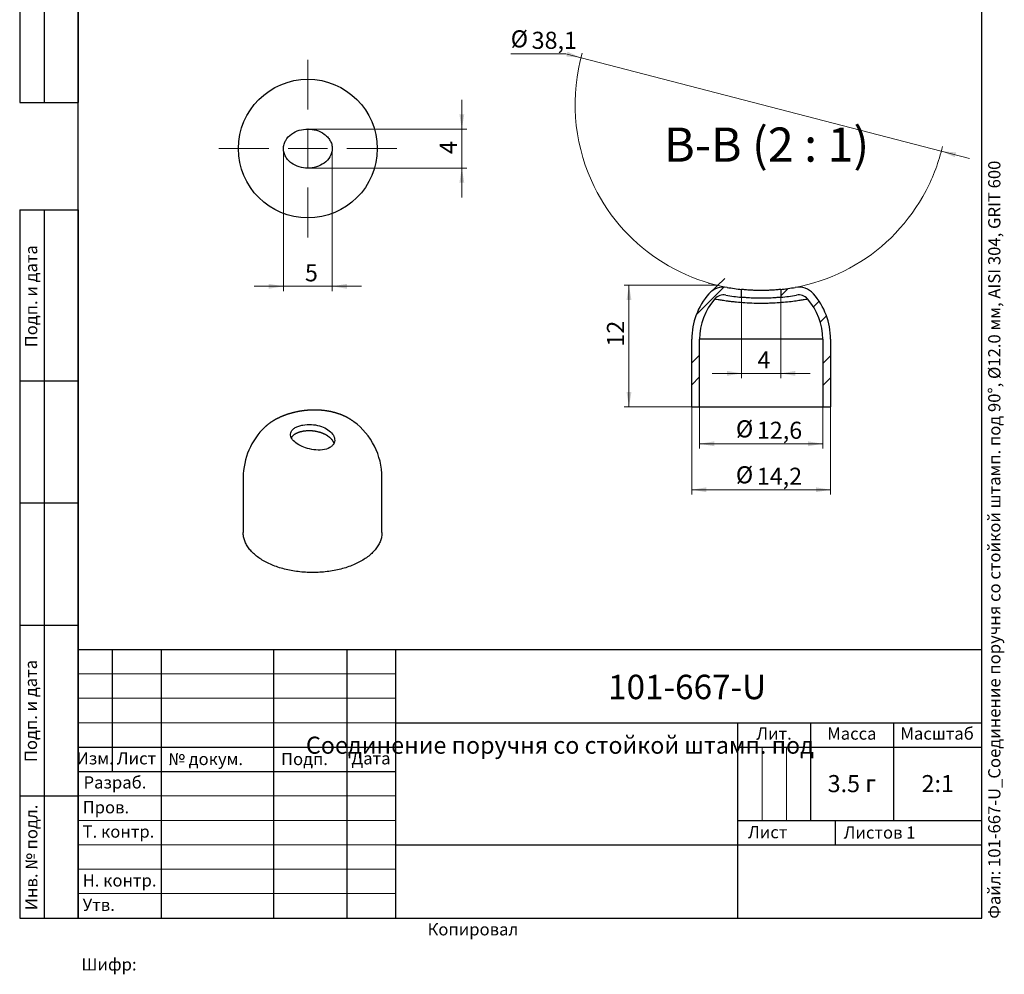
# Model space of a CAD drawing. Units: millimetres. Extents: x 4 to 105, y -3 to 146.
# Drawn here: x 4 to 105, y -3 to 94 of the extents above; entities that cross this region are included whole.
import ezdxf

# ---------------------------------------------------------------- set-up
doc = ezdxf.new("R2010")
doc.units = ezdxf.units.MM
doc.header["$LTSCALE"] = 0.5
doc.header["$PDSIZE"] = -1
doc.styles.add('SLDTEXTSTYLE0', font='TXT', dxfattribs={"width": 0.7, "bigfont": 'bigfont'})
doc.styles.add('SLDTEXTSTYLE1', font='TXT', dxfattribs={"width": 0.7})
doc.styles.add('SLDTEXTSTYLE2', font='TXT', dxfattribs={"width": 0.6454545454545455})
doc.dimstyles.new('SLDDIMSTYLE0', dxfattribs={"dimtxt": 1.75, "dimasz": 1.5, "dimexe": 0, "dimexo": 0.0625, "dimgap": 0.4375, "dimtad": 2, "dimdec": 3, "dimrnd": 1e-09, "dimzin": 12, "dimdsep": 46, "dimtxsty": 'SLDTEXTSTYLE1', "dimsah": 1, "dimcen": 0.09, "dimadec": 0, "dimazin": 3, "dimtfac": 1, "dimtdec": 3, "dimtmove": 0, "dimatfit": 0, "dimfxl": 1, "dimfrac": 2, "dimtolj": 1, "dimtzin": 12, "dimarcsym": 0})
doc.dimstyles.new('SLDDIMSTYLE1', dxfattribs={"dimtxt": 1.75, "dimasz": 1.5, "dimexe": 0, "dimexo": 0.0625, "dimgap": 0.4375, "dimtad": 2, "dimdec": 3, "dimrnd": 1e-09, "dimzin": 12, "dimdsep": 46, "dimtxsty": 'SLDTEXTSTYLE1', "dimsah": 1, "dimcen": 0.09, "dimadec": 0, "dimazin": 3, "dimtfac": 1, "dimtdec": 3, "dimtofl": 0, "dimtmove": 0, "dimatfit": 3, "dimfxl": 1, "dimfrac": 2, "dimtolj": 1, "dimtzin": 12, "dimarcsym": 0})
doc.dimstyles.new('SLDDIMSTYLE2', dxfattribs={"dimtxt": 1.75, "dimasz": 1.5, "dimexe": 0, "dimexo": 0.0625, "dimgap": 0.4375, "dimtad": 2, "dimdec": 0, "dimrnd": 1e-09, "dimzin": 12, "dimdsep": 46, "dimtxsty": 'SLDTEXTSTYLE1', "dimsah": 1, "dimcen": 0.09, "dimadec": 0, "dimazin": 3, "dimtfac": 1, "dimtdec": 3, "dimtofl": 0, "dimtmove": 0, "dimatfit": 3, "dimfxl": 1, "dimfrac": 2, "dimtolj": 1, "dimtzin": 12, "dimarcsym": 0})
doc.dimstyles.new('SLDDIMSTYLE3', dxfattribs={"dimtxt": 1.75, "dimasz": 1.5, "dimexe": 0, "dimexo": 0.0625, "dimgap": 0.4375, "dimtad": 0, "dimtih": 1, "dimtoh": 1, "dimdec": 3, "dimrnd": 1e-09, "dimzin": 12, "dimdsep": 46, "dimtxsty": 'SLDTEXTSTYLE1', "dimsah": 1, "dimcen": 0, "dimadec": 0, "dimazin": 3, "dimtfac": 1, "dimtdec": 3, "dimtmove": 0, "dimatfit": 3, "dimfxl": 1, "dimfrac": 2, "dimtolj": 1, "dimtzin": 12, "dimarcsym": 0})
pattern_1 = [(45, (0, 0), (-3.367596045400933, 3.367596045400933), []), (45, (2.245065, 0), (-3.367596045400933, 3.367596045400933), [])]

# ---------------------------------------------------------------- blocks, each defined once
blk = doc.blocks.new('_D')
at = {"color": 7, "linetype": 'Continuous', "lineweight": 0}
for p, q in [((31.00010470199047, 81.2799466760614), (31.00010470199067, 66.67994667606142)), ((36.00010470199047, 81.27994667606146), (36.00010470199067, 66.67994667606149)), ((31.00010470199067, 67.17994667606142), (28.00010470199067, 67.17994667606138)), ((31.00010470199067, 67.17994667606142), (36.00010470199067, 67.17994667606149)), ((36.00010470199067, 67.17994667606149), (39.00010470199067, 67.17994667606153))]:
    blk.add_line(p, q, dxfattribs=at)
at = {"color": 7, "linetype": 'Continuous', "lineweight": 18}
for points in [[(31.00010470199067, 67.17994667606142), (29.50010470199066, 67.4299466760614), (29.50010470199067, 66.9299466760614)], [(36.00010470199067, 67.17994667606149), (37.50010470199067, 66.9299466760615), (37.50010470199067, 67.4299466760615)]]:
    blk.add_solid(points, dxfattribs=at)
at = {"color": 7, "linetype": 'Continuous', "lineweight": 18, "insert": (33.20200214231095, 69.43581510424706), "char_height": 1.75, "attachment_point": 1, "style": 'SLDTEXTSTYLE1'}
blk.add_mtext('5', dxfattribs=at)
blk = doc.blocks.new('_D_1')
at = {"color": 7, "linetype": 'Continuous', "lineweight": 0}
for p, q in [((49.26609813586853, 83.27994667606147), (49.26609813586853, 86.27994667606147)), ((33.50010470199047, 83.27994667606147), (49.76609813586853, 83.27994667606147)), ((49.26609813586853, 83.27994667606147), (49.26609813586853, 79.27994667606146)), ((33.50010470199047, 79.27994667606146), (49.76609813586853, 79.27994667606146)), ((49.26609813586853, 79.27994667606146), (49.26609813586853, 76.27994667606146))]:
    blk.add_line(p, q, dxfattribs=at)
at = {"color": 7, "linetype": 'Continuous', "lineweight": 18}
for points in [[(49.26609813586853, 83.27994667606147), (49.51609813586853, 84.77994667606147), (49.01609813586853, 84.77994667606147)], [(49.26609813586853, 79.27994667606146), (49.01609813586853, 77.77994667606146), (49.51609813586853, 77.77994667606146)]]:
    blk.add_solid(points, dxfattribs=at)
at = {"color": 7, "linetype": 'Continuous', "lineweight": 18, "insert": (47.01022970768292, 80.72653505663858), "char_height": 1.75, "attachment_point": 1, "rotation": 90.00000000000041, "style": 'SLDTEXTSTYLE1'}
blk.add_mtext('4', dxfattribs=at)
blk = doc.blocks.new('SW_CENTERMARKSYMBOL_0')
at = {"color": 0, "linetype": 'Continuous', "lineweight": 18}
for p, q in [((0, 4.000000000000004), (0, 9.099999999999998)), ((0, 0), (0, 2.000000000000002)), ((-4, 0), (-9.1, 0)), ((0, 0), (-2.000000000000002, 0)), ((0, 0), (0, -2.000000000000002)), ((0, 0), (2.000000000000002, 0)), ((4.000000000000004, 0), (9.099999999999998, 0)), ((0, -4.000000000000004), (0, -9.099999999999998))]:
    blk.add_line(p, q, dxfattribs=at)
blk = doc.blocks.new('_D_3')
at = {"color": 7, "linetype": 'Continuous', "lineweight": 0}
for p, q in [((75.45497324960029, 67.27934672449535), (65.87785835675572, 67.27934672449535)), ((66.37785835675572, 67.27934672449535), (66.37785835675572, 54.85107229622092)), ((73.61010308448579, 54.85107229622092), (65.87785835675572, 54.85107229622092))]:
    blk.add_line(p, q, dxfattribs=at)
at = {"color": 7, "linetype": 'Continuous', "lineweight": 18}
for points in [[(66.37785835675572, 67.27934672449535), (66.12785835675572, 65.77934672449535), (66.62785835675572, 65.77934672449535)], [(66.37785835675572, 54.85107229622092), (66.62785835675572, 56.35107229622092), (66.12785835675572, 56.35107229622092)]]:
    blk.add_solid(points, dxfattribs=at)
at = {"color": 7, "linetype": 'Continuous', "lineweight": 18, "insert": (64.12198992857013, 61.00653040036777), "char_height": 1.75, "attachment_point": 1, "rotation": 90.00000000000041, "style": 'SLDTEXTSTYLE1'}
blk.add_mtext('12', dxfattribs=at)
blk = doc.blocks.new('_D_4')
at = {"color": 7, "linetype": 'Continuous', "lineweight": 0}
for p, q in [((59.91847464574357, 90.98440349480677), (54.26944688839693, 90.98440349480677)), ((61.46983307914772, 90.58217490233905), (59.91847464574357, 90.98440349480677)), ((98.35037308982383, 81.01996969010281), (61.46983307914772, 90.58217490233905)), ((98.35037308982383, 81.01996969010281), (101.2543526182235, 80.26704014583223))]:
    blk.add_line(p, q, dxfattribs=at)
at = {"color": 7, "linetype": 'Continuous', "lineweight": 18}
for radius, start, end in [(19.05000000000001, 163.961214134286, 204.1537888755388), (19.05, 332.4392883002233, 346.9681762399894)]:
    blk.add_arc((79.91010308448578, 85.80107229622092), radius, start, end, dxfattribs=at)
for points in [[(61.46983307914772, 90.58217490233905), (60.08058744363709, 91.20063796850764), (59.95509918625866, 90.71664138044102)], [(98.35037308982383, 81.01996969010281), (99.73961872533447, 80.40150662393422), (99.8651069827129, 80.88550321200084)]]:
    blk.add_solid(points, dxfattribs=at)
at = {"color": 7, "linetype": 'Continuous', "lineweight": 18, "char_height": 1.75, "attachment_point": 1, "style": 'SLDTEXTSTYLE1'}
for s, insert in [('%%c', (54.26944688839693, 93.3885359157341)), ('38,1', (56.41222455484648, 93.24027203940771))]:
    blk.add_mtext(s, dxfattribs=dict(at, insert=insert))
blk = doc.blocks.new('_D_5')
at = {"color": 7, "linetype": 'Continuous', "lineweight": 0}
for p, q in [((77.91010308448578, 66.05208498041154), (77.91010308448578, 57.76250052762662)), ((81.9101030844858, 66.05208498041154), (81.9101030844858, 57.76250052762662)), ((77.91010308448578, 58.26250052762662), (74.91010308448578, 58.26250052762662)), ((77.91010308448578, 58.26250052762662), (81.9101030844858, 58.26250052762662)), ((81.9101030844858, 58.26250052762662), (84.9101030844858, 58.26250052762662))]:
    blk.add_line(p, q, dxfattribs=at)
at = {"color": 7, "linetype": 'Continuous', "lineweight": 18}
for points in [[(77.91010308448578, 58.26250052762662), (76.41010308448578, 58.51250052762662), (76.41010308448578, 58.01250052762662)], [(81.9101030844858, 58.26250052762662), (83.4101030844858, 58.01250052762662), (83.4101030844858, 58.51250052762662)]]:
    blk.add_solid(points, dxfattribs=at)
at = {"color": 7, "linetype": 'Continuous', "lineweight": 18, "insert": (79.53234038584041, 60.51836895581222), "char_height": 1.75, "attachment_point": 1, "style": 'SLDTEXTSTYLE1'}
blk.add_mtext('4', dxfattribs=at)
blk = doc.blocks.new('_D_6')
at = {"color": 7, "linetype": 'Continuous', "lineweight": 0}
for p, q in [((73.61010308448579, 54.85107229622092), (73.61010308448579, 50.55751700956558)), ((86.2101030844858, 54.85107229622092), (86.2101030844858, 50.55751700956558)), ((73.61010308448579, 51.05751700956558), (86.2101030844858, 51.05751700956558))]:
    blk.add_line(p, q, dxfattribs=at)
at = {"color": 7, "linetype": 'Continuous', "lineweight": 18}
for points in [[(73.61010308448579, 51.05751700956558), (75.11010308448579, 50.80751700956558), (75.11010308448579, 51.30751700956558)], [(86.2101030844858, 51.05751700956558), (84.7101030844858, 51.30751700956558), (84.7101030844858, 50.80751700956558)]]:
    blk.add_solid(points, dxfattribs=at)
at = {"color": 7, "linetype": 'Continuous', "lineweight": 18, "char_height": 1.75, "attachment_point": 1, "style": 'SLDTEXTSTYLE1'}
for s, insert in [('%%c', (77.32456396108711, 53.4616494304929)), ('12,6', (79.46734162753665, 53.31338555416652))]:
    blk.add_mtext(s, dxfattribs=dict(at, insert=insert))
blk = doc.blocks.new('_D_7')
at = {"color": 7, "linetype": 'Continuous', "lineweight": 0}
for p, q in [((72.81010308448579, 54.85107229622092), (72.81010308448579, 45.85107229622091)), ((87.01010308448579, 54.85107229622092), (87.01010308448579, 45.85107229622091)), ((72.81010308448579, 46.35107229622091), (87.01010308448579, 46.35107229622091))]:
    blk.add_line(p, q, dxfattribs=at)
at = {"color": 7, "linetype": 'Continuous', "lineweight": 18}
for points in [[(72.81010308448579, 46.35107229622091), (74.31010308448579, 46.10107229622091), (74.31010308448579, 46.60107229622091)], [(87.01010308448579, 46.35107229622091), (85.51010308448579, 46.60107229622091), (85.51010308448579, 46.10107229622091)]]:
    blk.add_solid(points, dxfattribs=at)
at = {"color": 7, "linetype": 'Continuous', "lineweight": 18, "char_height": 1.75, "attachment_point": 1, "style": 'SLDTEXTSTYLE1'}
for s, insert in [('%%c', (77.31947998581992, 48.75520471714824)), ('14,2', (79.46225765226947, 48.60694084082186))]:
    blk.add_mtext(s, dxfattribs=dict(at, insert=insert))

msp = doc.modelspace()

# ---------------------------------------------------------------- hatches: boundary and pattern name
at = {"linetype": 'Continuous', "lineweight": 18}
h = msp.add_hatch(dxfattribs=at)
h.set_pattern_fill('ANSI32', scale=0.5, angle=2.8e-322, style=0)
h.set_pattern_definition(pattern_1)
edge = h.paths.add_edge_path(flags=0)
edge.add_arc((79.91010308448578, 61.75107229622093), 7.100000000000001, 138.8847245091127, 180)
edge.add_line((72.81010308448579, 61.75107229622093), (72.81010308448579, 54.85107229622092))
edge.add_line((72.81010308448579, 54.85107229622092), (73.61010308448579, 54.85107229622092))
edge.add_line((73.61010308448579, 54.85107229622092), (73.61010308448579, 61.75107229622093))
edge.add_arc((79.91010308448578, 61.75107229622093), 6.3, 138.8847245091119, 180, ccw=False)
edge.add_arc((76.06782375266539, 65.10471054985918), 1.2, 79.48277683229219, 138.8847245091114, ccw=False)
edge.add_arc((79.91010308448578, 85.80107229622092), 19.85, 259.482776832294, 264.2173131787937)
edge.add_line((77.91010308448578, 66.05208498041154), (77.91010308448578, 66.85635007603517))
edge.add_arc((79.91010308448578, 85.80107229622092), 19.05, 259.4827768322932, 263.97358953197147, ccw=False)
edge.add_arc((76.06782375266539, 65.10471054985918), 2, 79.48277683229306, 138.8847245091124)
h = msp.add_hatch(dxfattribs=at)
h.set_pattern_fill('ANSI32', scale=0.5, angle=2.8e-322, style=0)
h.set_pattern_definition(pattern_1)
edge = h.paths.add_edge_path(flags=0)
edge.add_arc((79.91010308448578, 61.75107229622093), 7.100000000000001, 0, 41.11527549088716)
edge.add_arc((83.75238241630619, 65.10471054985918), 2, 41.11527549088735, 100.5172231677007)
edge.add_arc((79.91010308448578, 85.80107229622092), 19.05, 276.02641046802853, 280.51722316770747, ccw=False)
edge.add_line((81.9101030844858, 66.85635007603517), (81.9101030844858, 66.05208498041154))
edge.add_arc((79.91010308448578, 85.80107229622092), 19.85, 275.7826868212079, 280.5172231677076)
edge.add_arc((83.75238241630619, 65.10471054985918), 1.2, 41.11527549088652, 100.5172231677061, ccw=False)
edge.add_arc((79.91010308448578, 61.75107229622093), 6.3, -7.958078640513122e-13, 41.11527549088629, ccw=False)
edge.add_line((86.2101030844858, 61.75107229622093), (86.2101030844858, 54.85107229622092))
edge.add_line((86.2101030844858, 54.85107229622092), (87.01010308448579, 54.85107229622092))
edge.add_line((87.01010308448579, 54.85107229622092), (87.01010308448579, 61.75107229622093))

# ---------------------------------------------------------------- linework, layer by layer
at = {"color": 7, "linetype": 'Continuous', "lineweight": 25}
for p, q in [((4.000000000000007, 146), (4.000000000000007, 86)), ((6.500000000000003, 146), (6.500000000000003, 86)), ((10, 2.5), (9.999999999999998, 146)), ((10.00000000000001, 146), (10.00000000000001, 86)), ((102.5, 2.5), (102.5, 146)), ((4.000000000000007, 86), (10.00000000000001, 86)), ((4.000000000000009, 74.99999999999999), (10, 74.99999999999999)), ((4.000000000000009, 74.99999999999999), (4.000000000000018, 2.5)), ((6.500000000000004, 74.99999999999999), (6.500000000000012, 2.5)), ((10, 74.99999999999999), (10, 2.5)), ((77.91010308448578, 66.05208498041154), (77.91010308448578, 66.85635007603517)), ((81.9101030844858, 66.85635007603517), (81.9101030844858, 66.05208498041154)), ((72.81010308448577, 54.85107229622092), (72.81010308448577, 61.75107229622093)), ((86.2101030844858, 61.75107229622093), (73.61010308448579, 61.75107229622093)), ((73.61010308448579, 54.85107229622092), (73.61010308448579, 61.75107229622093)), ((86.2101030844858, 61.75107229622093), (86.2101030844858, 54.85107229622092)), ((87.01010308448579, 61.75107229622093), (87.01010308448579, 54.85107229622092)), ((4.000000000000011, 57.5), (10, 57.5)), ((72.81010308448577, 54.85107229622092), (73.61010308448579, 54.85107229622092)), ((73.61010308448579, 54.85107229622092), (86.2101030844858, 54.85107229622092)), ((86.2101030844858, 54.85107229622092), (87.01010308448579, 54.85107229622092)), ((29.10194894233848, 52.76198430904982), (29.10263837584569, 52.76264934753511)), ((26.88590751394615, 47.60898122989143), (26.88590751394615, 41.97484962787976)), ((41.08590751394615, 41.97484962787976), (41.08590751394615, 47.60898122989143)), ((4.000000000000012, 44.99999999999999), (10, 44.99999999999999)), ((4.000000000000014, 32.50000000000001), (10.00000000000001, 32.50000000000001)), ((10.00000000000001, 2.5), (10.00000000000001, 30)), ((10.00000000000001, 30), (102.5, 30)), ((13.50000000000007, 17.5), (13.50000000000007, 30)), ((18.50000000000018, 30), (18.50000000000018, 2.5)), ((30.00000000000025, 30), (30.00000000000025, 2.5)), ((37.50000000000031, 30), (37.50000000000031, 2.5)), ((42.50000000000021, 2.5), (42.50000000000021, 30)), ((102.5, 2.5), (102.5, 30)), ((42.50000000000021, 22.5), (102.5, 22.5)), ((77.50000000000013, 22.5), (77.50000000000013, 2.5)), ((84.99999999999997, 12.5), (84.99999999999997, 22.5)), ((93.49999999999991, 12.5), (93.49999999999991, 22.5)), ((10.00000000000001, 20), (42.50000000000021, 20)), ((77.50000000000013, 20), (102.5, 20)), ((10.00000000000001, 17.5), (42.50000000000021, 17.5)), ((4.000000000000016, 15), (10.00000000000001, 15)), ((77.50000000000013, 12.5), (102.5, 12.5)), ((87.50000000000013, 12.5), (87.50000000000013, 9.999999999999998)), ((42.50000000000021, 9.999999999999998), (102.5, 9.999999999999998)), ((4.000000000000018, 2.5), (10, 2.5)), ((10, 2.5), (102.5, 2.5)), ((10.00000000000001, 2.5), (102.5, 2.5))]:
    msp.add_line(p, q, dxfattribs=at)
at = {"color": 7, "linetype": 'Continuous', "lineweight": 0}
for p, q in [((74.56104754410839, 66.41986280618791), (76.17583049911643, 67.97243028786995)), ((76.4328859219595, 67.07111071578429), (74.4769018380819, 67.48761653500681))]:
    msp.add_line(p, q, dxfattribs=at)
at = {"color": 7, "linetype": 'Continuous', "lineweight": 18}
for p, q in [((10.00000000000001, 27.5), (42.50000000000021, 27.49999999999999)), ((10.00000000000001, 24.99999999999999), (42.50000000000021, 24.99999999999999)), ((10.00000000000001, 22.5), (42.50000000000021, 22.5)), ((80.00000000000007, 20), (80.00000000000007, 12.5)), ((82.50000000000001, 20), (82.50000000000001, 12.5)), ((10.00000000000001, 15), (42.50000000000021, 15)), ((10.00000000000001, 12.5), (42.50000000000021, 12.5)), ((10.00000000000001, 9.999999999999998), (42.50000000000021, 9.999999999999998)), ((10.00000000000001, 7.500000000000005), (42.50000000000021, 7.500000000000005)), ((10.00000000000001, 5.000000000000003), (42.50000000000021, 5.000000000000003))]:
    msp.add_line(p, q, dxfattribs=at)
at = {"color": 7, "linetype": 'Continuous', "lineweight": 25, "flags": 128}
msp.add_lwpolyline([(41.08590751394615, 41.97484962787974), (41.08347452127261, 41.86755705063371), (41.07617721070363, 41.76033800636073), (41.06402058345136, 41.65326597763804), (41.04701297106089, 41.54641434628577), (41.0251660297002, 41.43985634307469), (40.99849473217162, 41.3336649975375), (40.96701735765022, 41.22791308791806), (40.93075547915617, 41.12267309129279), (40.88973394876965, 41.01801713389853), (40.84398088059853, 40.91401694170082), (40.79352763151032, 40.81074379123641), (40.73840877964173, 40.70826846076407), (40.67866210070061, 40.60666118175652), (40.61432854207627, 40.50599159076742), (40.54545219477627, 40.40632868170584), (40.4720802632086, 40.30774075855141), (40.39426303283015, 40.21029538854206), (40.31205383568355, 40.11405935586691), (40.22550901384609, 40.01909861589566), (40.13468788081565, 39.92547824997607), (40.03965268086019, 39.83326242083051), (39.94046854635864, 39.742514328582), (39.83720345316244, 39.65329616743998), (39.72992817400826, 39.56566908307557), (39.6187162300139, 39.47969313071532), (39.50364384029062, 39.39542723398237), (39.38478986970635, 39.31292914451318), (39.26223577483562, 39.23225540237739), (39.13606554813337, 39.15346129732813), (39.00636566037061, 39.07660083090913), (38.87322500137177, 39.00172667944481), (38.73673481909402, 38.92889015793856), (38.59698865709043, 38.85814118490392), (38.45408229039997, 38.78952824815304), (38.30811365990804, 38.72309837156548), (38.15918280522268, 38.65889708286039), (38.00739179611244, 38.59696838239414), (37.85284466255281, 38.5373547130046), (37.69564732342935, 38.48009693092303), (37.53590751394611, 38.42523427777314), (37.37373471178933, 38.37280435367699), (37.2092400620969, 38.32284309148559), (37.04253630128501, 38.27538473215244), (36.8737376797843, 38.23046180126643), (36.70295988373825, 38.18810508676043), (36.53031995571774, 38.1483436178108), (36.35593621450588, 38.11120464494225), (36.17992817400824, 38.07671362135162), (36.00241646134396, 38.04489418546362), (35.82352273417401, 38.0157681447302), (35.64336959732304, 37.98935546068481), (35.4620805187522, 37.96567423526172), (35.27977974494036, 37.94474069838997), (35.09659221573175, 37.92656919687005), (34.91264347870847, 37.91117218454143), (34.72805960314645, 37.89856021374725), (34.5429670936138, 37.88874192810232), (34.35749280327101, 37.88172405656918), (34.171763846932, 37.87751140884644), (33.9859075139461, 37.87610687207241), (33.80005118096021, 37.87751140884644), (33.6143222246212, 37.88172405656918), (33.42884793427841, 37.88874192810232), (33.24375542474576, 37.89856021374725), (33.05917154918374, 37.91117218454143), (32.87522281216047, 37.92656919687006), (32.69203528295186, 37.94474069838998), (32.50973450914001, 37.96567423526174), (32.32844543056918, 37.98935546068482), (32.14829229371821, 38.01576814473022), (31.96939856654826, 38.04489418546364), (31.79188685388398, 38.07671362135164), (31.61587881338633, 38.11120464494226), (31.44149507217448, 38.14834361781083), (31.26885514415397, 38.18810508676045), (31.09807734810792, 38.23046180126645), (30.92927872660721, 38.27538473215247), (30.76257496579533, 38.32284309148562), (30.59808031610289, 38.37280435367701), (30.43590751394611, 38.42523427777317), (30.27616770446288, 38.48009693092305), (30.11897036533942, 38.53735471300464), (29.9644232317798, 38.59696838239417), (29.81263222266956, 38.65889708286043), (29.6637013679842, 38.72309837156551), (29.51773273749227, 38.78952824815308), (29.37482637080181, 38.85814118490396), (29.23508020879822, 38.9288901579386), (29.09859002652046, 39.00172667944486), (28.96544936752163, 39.07660083090917), (28.83574947975887, 39.15346129732817), (28.70957925305662, 39.23225540237743), (28.5870251581859, 39.31292914451323), (28.46817118760163, 39.39542723398241), (28.35309879787835, 39.47969313071537), (28.241886853884, 39.56566908307562), (28.13461157472982, 39.65329616744003), (28.03134648153362, 39.74251432858204), (27.93216234703207, 39.83326242083056), (27.83712714707661, 39.92547824997612), (27.74630601404618, 40.01909861589571), (27.65976119220872, 40.11405935586697), (27.57755199506212, 40.21029538854211), (27.49973476468367, 40.30774075855145), (27.426362833116, 40.40632868170589), (27.357486485816, 40.50599159076746), (27.29315292719167, 40.60666118175657), (27.23340624825055, 40.70826846076412), (27.17828739638198, 40.81074379123646), (27.12783414729376, 40.91401694170087), (27.08208107912264, 41.01801713389859), (27.04105954873613, 41.12267309129285), (27.00479767024207, 41.22791308791811), (26.97332029572068, 41.33366499753756), (26.9466489981921, 41.43985634307474), (26.92480205683142, 41.54641434628583), (26.90779444444095, 41.6532659776381), (26.89563781718869, 41.76033800636078), (26.88834050661971, 41.86755705063376), (26.88590751394617, 41.9748496278798)], dxfattribs=at)
at = {"color": 7, "linetype": 'Continuous', "lineweight": 25}
msp.add_circle((33.50010470199047, 81.27994667606148), 7.100000000000009, dxfattribs=at)
at = {"color": 7, "linetype": 'Continuous', "lineweight": 18}
msp.add_arc((79.91010308448578, 85.80107229622092), 19.05, 204.1537888755388, 332.4392883002233, dxfattribs=at)
at = {"color": 7, "linetype": 'Continuous', "lineweight": 25}
for centre, radius, start, end in [((76.06782375266539, 65.10471054985918), 2, 79.48277683229345, 138.8847245091127), ((79.91010308448578, 85.80107229622092), 19.05, 259.482776832294, 263.9735895319723), ((79.91010308448578, 85.80107229622092), 19.05, 276.0264104680293, 280.5172231677083), ((83.75238241630619, 65.10471054985918), 2.000000000000006, 41.11527549088762, 100.5172231677007), ((79.91010308448578, 61.75107229622093), 7.100000000000009, 138.8847245091127, 180), ((79.91010308448578, 61.75107229622093), 6.299999999999997, 138.8847245091128, 180), ((76.06782375266539, 65.10471054985918), 1.200000000000002, 79.48277683229306, 138.8847245091127), ((79.91010308448578, 85.80107229622092), 19.85, 259.482776832294, 264.2173131787937), ((79.91010308448578, 85.80107229622092), 19.85, 275.7826868212079, 280.5172231677076), ((83.75238241630619, 65.10471054985918), 1.200000000000002, 41.11527549088778, 100.517223167707), ((79.91010308448578, 61.75107229622093), 6.300000000000011, 0, 41.11527549088723), ((79.91010308448578, 61.75107229622093), 7.100000000000009, 0, 41.11527549088725), ((33.98590751394615, 47.60898122989143), 7.099999999999998, 133.4645312648231, 180), ((33.98590751394615, 47.60898122989143), 7.100000000000003, 0, 53.53664167159141)]:
    msp.add_arc(centre, radius, start, end, dxfattribs=at)
for points, knots in [([(36.00010470199047, 81.27994667606148), (36.00010470199047, 81.4289091146793), (35.97956673900413, 81.57423560004669), (35.90025654016879, 81.85812310644957), (35.84112246332825, 81.99563022647463), (35.69350339774243, 82.24979067865696), (35.60337961107862, 82.36935168279153), (35.40257546387583, 82.58440069535308), (35.29108433738856, 82.68131996225195), (34.93041516422647, 82.94053712422145), (34.66195524972294, 83.06730256811585), (34.09549684741601, 83.23741959118901), (33.79875395181928, 83.27968493785042), (33.20695833982978, 83.28020599173003), (32.91013745201747, 83.23846186553128), (32.34336635859165, 83.0694139471768), (32.07159582170762, 82.94143898694652), (31.59129833663546, 82.59702604448674), (31.38118105325766, 82.37804145530629), (31.15869574516359, 81.99494433111136), (31.10089461249911, 81.86057047479802), (31.0212038757001, 81.57715070311538), (31.00010074473369, 81.42793538825939), (31.00010866039098, 81.13187240739427), (31.02040446309126, 80.98669548480214), (31.09989013664834, 80.70181037478864), (31.15840695666077, 80.5656694991758), (31.30590275040458, 80.31125239707113), (31.39570130323827, 80.19197791783196), (31.5957415450592, 79.97729500241532), (31.70763577678002, 79.87981471743045), (32.06731857529628, 79.6207974595951), (32.33852585587684, 79.49251532516536), (32.90432959976087, 79.32258263279319), (33.20082833630428, 79.28029649008138), (33.79203052773897, 79.27960118447892), (34.08856945660344, 79.32117176851509), (34.65493335588333, 79.489722520019), (34.92652706402284, 79.61734800130311), (35.40682019425002, 79.9609815147863), (35.61639977187468, 80.1784260556774), (35.91485857409083, 80.69015386877527), (36.00010470199047, 80.98202179882587), (36.00010470199047, 81.2799466760615)], [0, 0, 0, 0, 0.03124999999999999, 0.03124999999999999, 0.06249999999999997, 0.06249999999999997, 0.09374999999999996, 0.09374999999999996, 0.125, 0.125, 0.1875, 0.1875, 0.2499999999999999, 0.2499999999999999, 0.3124999999999999, 0.3124999999999999, 0.375, 0.375, 0.4375, 0.4375, 0.46875, 0.46875, 0.5, 0.5, 0.53125, 0.53125, 0.5625, 0.5625, 0.59375, 0.59375, 0.6249999999999999, 0.6249999999999999, 0.6875, 0.6875, 0.75, 0.75, 0.8125, 0.8125, 0.875, 0.875, 0.9375, 0.9375, 1, 1, 1, 1]), ([(81.9101030844858, 66.85635007603517), (81.9101030844858, 66.85635007603517), (81.8680873057819, 66.8517698992143), (81.69846047360679, 66.83500941029698), (81.57018245390692, 66.82275345203514), (81.22511987309046, 66.79572619282037), (81.00574401494686, 66.78088460033726), (80.62231357048938, 66.76396055408911), (80.48782593029546, 66.7593059973353), (80.20415760188078, 66.75281359867205), (80.0548527209189, 66.75104725165112), (79.75883477995357, 66.75109789844211), (79.61367874620143, 66.75284595018853), (79.3288381012969, 66.75940941354892), (79.19286208731526, 66.76415412410886), (78.93864691862574, 66.77543272595877), (78.81953089533826, 66.78201110231113), (78.60514068012529, 66.79551759448614), (78.50779880645798, 66.80255880970161), (78.24926967414137, 66.82282105102954), (78.12131670654502, 66.83505068180884), (77.95205198391498, 66.85177762671391), (77.91010308448578, 66.85635007603517), (77.91010308448578, 66.85635007603517)], [0, 0, 0, 0, 0.125, 0.125, 0.25, 0.25, 0.375, 0.375, 0.4375, 0.4375, 0.5, 0.5, 0.5625, 0.5625, 0.625, 0.625, 0.6875, 0.6875, 0.75, 0.75, 0.8750000000000001, 0.8750000000000001, 1, 1, 1, 1]), ([(75.16375802753119, 65.89380190365641), (75.16375802753119, 65.89380190365641), (75.19156499072614, 65.88858983687885), (75.30530996272743, 65.86786245548905), (75.39006075401863, 65.85257383623264), (75.6128177092972, 65.81425174048215), (75.75170709879929, 65.79106076678153), (76.08476146502447, 65.73931822817781), (76.27471014974418, 65.71143490042554), (76.59491329678922, 65.66892726116197), (76.70756774578348, 65.65464356845506), (76.94526788554765, 65.62625440798996), (77.07107120984446, 65.61207579289524), (77.45955132605933, 65.57137411584101), (77.73463514196906, 65.54646817533262), (78.31771327892737, 65.50411249968762), (78.62935704460821, 65.48660991906272), (79.2580213762431, 65.46322910374576), (79.57753091630833, 65.45705195683021), (80.06484320968791, 65.45690770422658), (80.22819281355254, 65.45840424302895), (80.54935960852717, 65.46431741905707), (80.70820048535147, 65.46872975429204), (81.1795922177341, 65.48605820589104), (81.49052962621592, 65.50335988670432), (82.07740840495157, 65.54576273863621), (82.35367089062991, 65.57070722321721), (82.87299219118651, 65.62498924062533), (83.11325149223569, 65.6540896565674), (83.54235626566121, 65.71098267215608), (83.73499301439577, 65.73925268769959), (84.06755560542142, 65.79090957878223), (84.20595178017533, 65.81400835674604), (84.42990968501266, 65.8525295343311), (84.51562873207749, 65.86799546398976), (84.62832890206565, 65.88853341090775), (84.65644814144038, 65.89380190365641), (84.65644814144038, 65.89380190365641)], [0, 0, 0, 0, 0.06250000000000015, 0.06250000000000015, 0.1250000000000003, 0.1250000000000003, 0.1875000000000004, 0.1875000000000004, 0.2500000000000005, 0.2500000000000005, 0.2812500000000006, 0.2812500000000006, 0.3125000000000006, 0.3125000000000006, 0.3750000000000005, 0.3750000000000005, 0.4375000000000004, 0.4375000000000004, 0.5000000000000003, 0.5000000000000003, 0.5312500000000004, 0.5312500000000004, 0.5625000000000003, 0.5625000000000003, 0.6250000000000003, 0.6250000000000003, 0.6875000000000002, 0.6875000000000002, 0.7500000000000001, 0.7500000000000001, 0.8125000000000001, 0.8125000000000001, 0.875, 0.875, 0.9375000000000001, 0.9375000000000001, 1, 1, 1, 1]), ([(81.9101030844858, 66.05208498041154), (81.9101030844858, 66.05208498041154), (81.89952736915687, 66.05100549002785), (81.85741181705853, 66.04680854042444), (81.82607924274885, 66.04371147627663), (81.70038602301852, 66.03179128162633), (81.57194936369824, 66.02001402276835), (81.31504559650374, 66.00066797190752), (81.21736046702704, 65.99386778939838), (81.00075676276617, 65.98076082557664), (80.88319977664236, 65.97452371323376), (80.62694923080853, 65.96360578740638), (80.48896130387438, 65.95900985901262), (80.20605580805108, 65.95277436955627), (80.05673299138697, 65.95106000101046), (79.76016293590877, 65.95108472943768), (79.61386834921349, 65.95275905652571), (79.32554045116827, 65.95915756988538), (79.19005080679756, 65.96373072133858), (78.93654145430696, 65.9745553607276), (78.81697223108095, 65.98090177939879), (78.60201211903146, 65.99392731253718), (78.50555751560151, 66.00063640129899), (78.33272794223329, 66.01365463891686), (78.25849094228494, 66.01979935530613), (78.13119046900229, 66.03084084239858), (78.07790782388795, 66.03576557477558), (77.993686376566, 66.04375374669667), (77.96248787091406, 66.04683891139746), (77.92066449056502, 66.05100708814557), (77.91010308448578, 66.05208498041154), (77.91010308448578, 66.05208498041154)], [0, 0, 0, 0, 0.0624999999999999, 0.0624999999999999, 0.1249999999999998, 0.1249999999999998, 0.2499999999999997, 0.2499999999999997, 0.3124999999999997, 0.3124999999999997, 0.3749999999999996, 0.3749999999999996, 0.4374999999999996, 0.4374999999999996, 0.4999999999999996, 0.4999999999999996, 0.5624999999999996, 0.5624999999999996, 0.6249999999999996, 0.6249999999999996, 0.6874999999999996, 0.6874999999999996, 0.7499999999999996, 0.7499999999999996, 0.8124999999999998, 0.8124999999999998, 0.8749999999999999, 0.8749999999999999, 0.9375, 0.9375, 1, 1, 1, 1]), ([(36.37153464627092, 54.21265486779537), (36.35725341223344, 54.21683540480357), (36.31863648983146, 54.2281397131582), (36.25510286697898, 54.24600633039303), (36.18084630654769, 54.2660459384337), (36.10595387621908, 54.28535247649248), (36.03070547276543, 54.30386955923729), (35.95510472358407, 54.32159469870408), (35.87915850216837, 54.33853025925372), (35.80287313495523, 54.35467742663936), (35.72625510862262, 54.37003790534171), (35.64931037722717, 54.38461355065465), (35.57204484002803, 54.3984063920611), (35.49446368803111, 54.41141869701493), (35.41654882426345, 54.42365648857812), (35.33860133284311, 54.43507811519743), (35.26058721266614, 54.44569666730683), (35.18257905853591, 54.45551268701281), (35.10431249048067, 54.46456330715488), (35.02586613637268, 54.47284279697606), (34.94721687670589, 54.48035696698167), (34.86891940940721, 54.48706302766122), (34.79038090688076, 54.49302028887038), (34.71174796021547, 54.49822454930737), (34.63258975356349, 54.50270008429848), (34.55366584279115, 54.50641062388642), (34.47505508389257, 54.50936569013076), (34.39693922511875, 54.51157097767479), (34.31872683495391, 54.51305609581082), (34.24044186797784, 54.5138291854552), (34.1618492264236, 54.51388464050029), (34.08348274672871, 54.51322747721193), (34.00521040066783, 54.511862899817), (33.92703241412977, 54.50979621914355), (33.84894890357925, 54.50703264134955), (33.77095984900882, 54.50357734096837), (33.69306509062557, 54.49943544701656), (33.61526432320186, 54.49461199840612), (33.53755708405865, 54.48911210690887), (33.45994277204341, 54.48294032048809), (33.38230463591118, 54.47609274912975), (33.30498436272835, 54.46859837920638), (33.22789762483323, 54.46045384255502), (33.15117346441631, 54.45168708776723), (33.07450514482687, 54.44226660300122), (32.99803099201097, 54.43221151971212), (32.92184304376965, 54.42153688172152), (32.84615966632777, 54.41027557519271), (32.77079446679107, 54.39841479637716), (32.69571113299376, 54.38595304074503), (32.62072963282921, 54.37285988442739), (32.546049954542, 54.35917259640721), (32.471670154958, 54.34489483155752), (32.39757974357047, 54.3300283817736), (32.3236945039615, 54.31455948250863), (32.25001593535521, 54.29848735877584), (32.17657692425654, 54.2818179016136), (32.10348140258083, 54.26457609081951), (32.0307473098351, 54.24676894397787), (31.95835774403617, 54.22839458821323), (31.88612005091311, 54.20940606096332), (31.81444256010774, 54.18990450351986), (31.74321442604125, 54.16986875613938), (31.67249625099217, 54.14932519222565), (31.60177662458299, 54.12812070444198), (31.53109893511539, 54.10625780582194), (31.46056595820223, 54.08375775954777), (31.39116528732476, 54.0609330354377), (31.32205082841285, 54.03753329938341), (31.25326212583883, 54.0135638811627), (31.1840110352485, 53.98872328367804), (31.11525511919173, 53.96334355107997), (31.0469928687797, 53.93742246709219), (30.97922220969169, 53.91095741840362), (30.91194164565297, 53.88394584495616), (30.84515022870586, 53.85638523809311), (30.77884871234426, 53.82827367972521), (30.71303808461144, 53.79960920039186), (30.64772001038677, 53.77039034647891), (30.58287513235631, 53.74060489374226), (30.51803110267715, 53.71002966669683), (30.45368602783703, 53.6788695364722), (30.38977554665064, 53.64708609665899), (30.32657669186334, 53.61482223110778), (30.26341011065597, 53.58171282567906), (30.20032253371552, 53.54775367397168), (30.1373945512096, 53.51295855527333), (30.07554453198907, 53.47781720446073), (30.0142977964219, 53.44207774259689), (29.95376126744068, 53.40579515102305), (29.89330398259359, 53.36855840459135), (29.83359185132887, 53.3307608200731), (29.77464109074414, 53.29240745566422), (29.71647271460216, 53.25350648628196), (29.65956131984516, 53.21438241076351), (29.60294058190323, 53.17438216035132), (29.54667116994568, 53.1335044120655), (29.4904549684464, 53.09147192223718), (29.43522764529795, 53.04896365807221), (29.38100308710838, 53.00599012689266), (29.32778833647311, 52.96256000562125), (29.27559405799035, 52.91867752433885), (29.22441046189494, 52.87436283800317), (29.17429670619565, 52.82957617274842), (29.13368924400947, 52.79240609987774), (29.110079992194, 52.76991923763061), (29.10254858008003, 52.76274587067866)], [0, 0, 0, 0, 0.005853861084085792, 0.01582903120576057, 0.02590992652943389, 0.03598894398517019, 0.04606690118689654, 0.05614447279094264, 0.06622233538399226, 0.0763010157076556, 0.08638113593990865, 0.09646338759081964, 0.1065484715256884, 0.1166371001357137, 0.1267299993914671, 0.1368378138991465, 0.1468341338948789, 0.1568521263451019, 0.1668633962096983, 0.1768692839857914, 0.1868711480230013, 0.1968800402191933, 0.206675494813595, 0.2166968554373947, 0.2266784220337088, 0.2366110846032696, 0.2464865748080224, 0.2562973712976915, 0.2659941115308814, 0.2758662964758858, 0.2856658827950618, 0.2954440175029276, 0.3052022424954896, 0.3149421107488264, 0.3246651893060248, 0.3343730603948403, 0.3440673224926584, 0.3537495913367258, 0.3634215008783485, 0.3730847041793802, 0.3827408742504477, 0.3924350230503239, 0.4019975985112579, 0.4115896394004157, 0.4211757315183079, 0.4307499667435058, 0.4403066817864664, 0.4498277055046028, 0.4592596613067184, 0.468748588455474, 0.478219935074835, 0.487675545747338, 0.4971172570514294, 0.5065469064287971, 0.515969643523184, 0.5254154594196553, 0.5348535062870473, 0.5442774975129937, 0.5536895358764758, 0.5630917226266431, 0.5724913697294232, 0.5819591201770528, 0.5912606928176802, 0.6006116619625226, 0.6100079753079857, 0.6194462321570484, 0.6289230977068249, 0.6384079646436026, 0.6475485469805888, 0.6570706482209324, 0.666582607185692, 0.6760862435597824, 0.6855835453583916, 0.6950764537842401, 0.7045668622746032, 0.7140566157426862, 0.7235474476396719, 0.7330405807338345, 0.7425377263946804, 0.7520405456220379, 0.7615587755569793, 0.7712982513640941, 0.7808003082875035, 0.7903905874267302, 0.8000645690621977, 0.8098182269608116, 0.8196463538059551, 0.8295252609781533, 0.8390683315368537, 0.8489162656678815, 0.8587511295812627, 0.868572224050122, 0.8783792011213768, 0.8881716583799871, 0.8979366456897464, 0.9074761261416225, 0.9174536677533364, 0.9273860182646201, 0.9372698551114814, 0.9471041326185607, 0.9568880469238519, 0.966621040014984, 0.9763028057987406, 0.985933289790703, 0.9955126832268133, 1, 1, 1, 1]), ([(38.20542603037692, 53.31896665578257), (38.19585176736094, 53.32607093568048), (38.16910539422429, 53.34591723828354), (38.12368901738704, 53.37841887741364), (38.06810444667691, 53.41734679269433), (38.00981133882591, 53.45696738055995), (37.94963169606751, 53.4967016117965), (37.88885186742743, 53.53566142323529), (37.82760064260247, 53.57377930380328), (37.76602819007736, 53.61097357568258), (37.70355534662827, 53.64760052146503), (37.64029897518637, 53.6835850872713), (37.57600625532228, 53.71905234599366), (37.51125647634431, 53.75368585613973), (37.44579949854313, 53.78762133879898), (37.3796387448673, 53.82085514661913), (37.31278593093305, 53.853378846949), (37.24531888652865, 53.88515668215479), (37.17730726425161, 53.91615955516406), (37.10878738016587, 53.94637259135268), (37.03976091077859, 53.97579886574554), (36.97015763672054, 54.00446896824491), (36.8999786282075, 54.03238222447978), (36.82922505775462, 54.05953793442113), (36.75789798920644, 54.08593542636758), (36.68599857199929, 54.11157429854167), (36.61352751619055, 54.13645339602173), (36.54048695401351, 54.16057470523669), (36.46687344423029, 54.18392879205668), (36.41045676654526, 54.20113504043908), (36.37858661281309, 54.21056768866649), (36.37153464627092, 54.21265486779537)], [0, 0, 0, 0, 0.01787603382573107, 0.04993795032661883, 0.08347735567705349, 0.1192718711193855, 0.1551254036914859, 0.1909573515578898, 0.2266986947997346, 0.2622889814133695, 0.297572339181462, 0.3338811325572654, 0.3698448736434971, 0.4058867252268609, 0.4420105403506591, 0.4782213090493173, 0.5145239807840544, 0.5508897674103207, 0.5872843086635092, 0.6235966062859735, 0.659946080192222, 0.6963372887052349, 0.7327748719577484, 0.7692634243576542, 0.8058075003460109, 0.8424116204825371, 0.8790802780432866, 0.9158179461428747, 0.9526290853903278, 0.9895181520708582, 1, 1, 1, 1]), ([(35.75367446691253, 50.6711751495418), (35.85900681740127, 50.73198222116403), (35.94724562779115, 50.80111289489063), (36.09190362924905, 50.95468126495567), (36.14732173954705, 51.03885140897891), (36.22265787648646, 51.21204957830273), (36.24347313257929, 51.30302613830609), (36.25354577347156, 51.48383380815453), (36.24324191274211, 51.57463028996111), (36.17150450766281, 51.84425151679765), (36.07131138663846, 52.01547919623675), (35.79105570971743, 52.32987184815508), (35.61111290920552, 52.4720177648082), (35.19301865962295, 52.71384874629758), (34.9536170423432, 52.81425572959665), (34.43331442938739, 52.96296299474244), (34.15065167762907, 53.01167027432301), (33.56749334180596, 53.04508569335913), (33.26407249790019, 53.02934619653652), (32.83586105346119, 52.94993256875365), (32.69997281558054, 52.9148615220541), (32.44321491271305, 52.82636506006894), (32.32278158471088, 52.77260636562306), (32.1134390404978, 52.65174956768785), (32.0251347537801, 52.58561068217522), (31.87989541940987, 52.44219471641541), (31.82500692331162, 52.36659527420599), (31.74940214111632, 52.21171824255604), (31.72855951367325, 52.13173840739146), (31.71820557987902, 51.97346764719089), (31.72839777935967, 51.89374824211327), (31.79957906580695, 51.65774603815864), (31.90064240585227, 51.50467599417301), (32.18056551085176, 51.21804998325405), (32.36032095981311, 51.08351924831822), (32.77787238312242, 50.84196422633047), (33.01695191247814, 50.7341841321885), (33.53661504564072, 50.55818664702127), (33.81890564166196, 50.48945034950359), (34.40150975862983, 50.41163980533344), (34.70346140856253, 50.40277742183021), (35.27634985827765, 50.47126758444491), (35.54300976593504, 50.54956100629732), (35.75367446691253, 50.6711751495418)], [0, 0, 0, 0, 0.03124999999999999, 0.03124999999999999, 0.06249999999999997, 0.06249999999999997, 0.09374999999999996, 0.09374999999999996, 0.125, 0.125, 0.1875, 0.1875, 0.2499999999999999, 0.2499999999999999, 0.3124999999999999, 0.3124999999999999, 0.375, 0.375, 0.4375, 0.4375, 0.46875, 0.46875, 0.5, 0.5, 0.53125, 0.53125, 0.5625, 0.5625, 0.59375, 0.59375, 0.6249999999999999, 0.6249999999999999, 0.6875, 0.6875, 0.75, 0.75, 0.8125, 0.8125, 0.875, 0.875, 0.9375, 0.9375, 1, 1, 1, 1]), ([(31.91854671569518, 51.82523185582009), (31.90712469524984, 51.81235814226996), (31.88426916232938, 51.78659776254893), (31.85414158765112, 51.74709558671376), (31.82868745329517, 51.71016495109881), (31.81487072543268, 51.68619658598553), (31.80885255243505, 51.6757566490368)], [0, 0, 0, 0, 0.2649278249998021, 0.5301222016547461, 0.7953346185630616, 1, 1, 1, 1]), ([(36.18232045327004, 51.12019453723902), (36.17877643083501, 51.12931625997299), (36.1687513163201, 51.15511923291058), (36.14793973126113, 51.20001617050477), (36.1196808852351, 51.25476059051529), (36.08627315703028, 51.3115669251801), (36.04955224370607, 51.36748684701193), (36.00930418162606, 51.42280936277779), (35.96556101112564, 51.4774548986568), (35.91834951864745, 51.53135111745893), (35.86808463644864, 51.58405672215935), (35.81618544881673, 51.63423835980087), (35.76297292099648, 51.68195768634936), (35.70874205168604, 51.72729911441609), (35.65219070466559, 51.77145738135247), (35.59341338022556, 51.81437443530772), (35.53199134857972, 51.85634293084946), (35.46790500817081, 51.89729876713817), (35.40114543272974, 51.9371840343573), (35.33228968766077, 51.97563632639505), (35.26143430672408, 52.01260016036245), (35.18699321578757, 52.04883963281316), (35.10884136851777, 52.08419868392461), (35.02687703774575, 52.11851804758035), (34.94288456605833, 52.15098157087905), (34.85698855627079, 52.18152324330718), (34.7683490257006, 52.21039217493598), (34.67693341535917, 52.2374676444846), (34.5827380842168, 52.26263620203758), (34.4868183182902, 52.28556095895594), (34.38934275341018, 52.30616688463531), (34.29279100985631, 52.32395275960088), (34.19735586824476, 52.3390547215114), (34.10321689090624, 52.3516323563959), (34.00811204310963, 52.36201063886496), (33.91789973854528, 52.3696487727883), (33.83282793997845, 52.37494255840804), (33.75307386276138, 52.37829209958553), (33.67297357958117, 52.3800289255086), (33.59266535016507, 52.38012259701419), (33.51243328356468, 52.37854567003601), (33.43235317291165, 52.37527611818543), (33.352513769005, 52.37031079965987), (33.27287234543852, 52.36362209692928), (33.19286223845781, 52.35511307497518), (33.11261008358942, 52.34469372490461), (33.03226856819091, 52.33230154208247), (32.95273721082061, 52.31802668599956), (32.8748596768991, 52.30199723211048), (32.79877067882558, 52.28424578971949), (32.72458189887284, 52.2648454106488), (32.65186545878589, 52.24367685087668), (32.57992034455302, 52.2204715317386), (32.50901122238653, 52.19515057675045), (32.43938970395821, 52.16769339833657), (32.37217118736854, 52.13849441634229), (32.31111231067415, 52.1093063444284), (32.2559083024106, 52.08047751193097), (32.20612759546053, 52.05232914347424), (32.15849949780946, 52.02316173248688), (32.11265161408881, 51.99272002942396), (32.06876372956789, 51.96100906683328), (32.02694153071229, 51.928065184853), (31.98777003409548, 51.89428230869498), (31.95134568398716, 51.86004452252544), (31.92939886274825, 51.83675027234566), (31.91854671569518, 51.82523185582009)], [0, 0, 0, 0, 0.00813268700194233, 0.02300524897995446, 0.0405224003064442, 0.05805131187302472, 0.07558108946139339, 0.09309942250884724, 0.1109815165083933, 0.1288744404614229, 0.1467679285129229, 0.1646507921990908, 0.1812128282843336, 0.1977864727362679, 0.2143642797904846, 0.2309384524665873, 0.2475009318902016, 0.2644621894506886, 0.2814355995792654, 0.298413043284347, 0.3153863913395918, 0.3323475968012883, 0.3504657012524522, 0.3685994366389861, 0.3867378902381917, 0.4048706447684616, 0.4229879258598208, 0.4416790392316693, 0.4603899723139869, 0.4791062430821127, 0.4978146890265421, 0.5165037142219735, 0.5338526583613709, 0.5512140792096296, 0.5685743893609665, 0.5859218178066916, 0.6001656231871813, 0.614422633472526, 0.6286829673368829, 0.6429378815299049, 0.6571799272883545, 0.6713257042305395, 0.6854818934758168, 0.69963712857404, 0.7137816034328499, 0.7283079307546525, 0.742847987368763, 0.7573868304270407, 0.771911501310613, 0.7860797011046671, 0.8002630612702533, 0.8144453973648952, 0.8286121991858175, 0.8433274714358328, 0.8580619169362765, 0.8727956582372357, 0.8875099689556035, 0.8998175067273344, 0.9121367467961327, 0.924456008140201, 0.9367635749512396, 0.9494610959553531, 0.9621710624495492, 0.9748814327334252, 0.9875795048963156, 1, 1, 1, 1])]:
    msp.add_open_spline(points, degree=3, knots=knots, dxfattribs=at)
at = {"color": 7, "linetype": 'Continuous', "lineweight": 0}
for p in [(33.50010470199047, 83.27994667606147), (31.00010470199047, 81.2799466760614), (36.00010470199047, 81.27994667606146), (33.50010470199047, 79.27994667606146)]:
    msp.add_point(p, dxfattribs=at)

# ---------------------------------------------------------------- block references
msp.add_blockref('SW_CENTERMARKSYMBOL_0', (33.50010470199047, 81.27994667606148), dxfattribs=at)

# ---------------------------------------------------------------- texts
for s, insert, char_height, attachment_point, style in [('B-B (2 : 1)', (80.47273044907635, 83.43628058682994), 3.5, 2, 'SLDTEXTSTYLE2'), ('101-667-U', (72.32851469145658, 27.40870005877209), 2.5, 2, 'SLDTEXTSTYLE1'), ('Соединение поручня со стойкой штамп. под', (59.31090677937846, 21.07148700510145), 1.75, 2, 'SLDTEXTSTYLE0'), ('Лит.', (81.22873260173952, 22.01186724038083), 1.25, 2, 'SLDTEXTSTYLE0'), ('Масса', (89.19346790015703, 22.01186724038083), 1.25, 2, 'SLDTEXTSTYLE0'), ('Масштаб', (97.92513024248169, 22.01186724038083), 1.25, 2, 'SLDTEXTSTYLE0'), ('Изм.', (11.72460929211244, 19.47952571386079), 1.25, 2, 'SLDTEXTSTYLE0'), ('Лист', (15.9555122200402, 19.47952571386079), 1.25, 2, 'SLDTEXTSTYLE0'), ('№ докум.', (19.21762798912452, 19.40892499872452), 1.25, 1, 'SLDTEXTSTYLE0'), ('Подп.', (30.755174234949, 19.40892499872452), 1.25, 1, 'SLDTEXTSTYLE0'), ('Дата', (39.95898446068193, 19.47952571386079), 1.25, 2, 'SLDTEXTSTYLE0'), ('Разраб.', (10.53451651827464, 17.01204440036854), 1.25, 1, 'SLDTEXTSTYLE0'), ('3.5 г', (89.18878038227564, 17.1395119463432), 1.75, 2, 'SLDTEXTSTYLE0'), ('2:1', (97.98919062226518, 17.1395119463432), 1.75, 2, 'SLDTEXTSTYLE1'), ('Пров.', (10.44523648349882, 14.46682764774182), 1.25, 1, 'SLDTEXTSTYLE0'), ('Т. контр.', (10.44523648349882, 11.9795257138608), 1.25, 1, 'SLDTEXTSTYLE0'), ('Лист', (78.56752711136816, 11.92051343319884), 1.25, 1, 'SLDTEXTSTYLE0'), ('Листов 1', (88.35840066382784, 11.88283329413483), 1.25, 1, 'SLDTEXTSTYLE0'), ('Н. контр.', (10.44523648349882, 6.979525713860782), 1.25, 1, 'SLDTEXTSTYLE0'), ('Утв.', (10.44523648349882, 4.479525713860776), 1.25, 1, 'SLDTEXTSTYLE0'), ('Копировал', (55.05035441172245, 1.970660795842943), 1.25, 3, 'SLDTEXTSTYLE0'), ('Шифр:', (10.31394194940982, -1.619215504595643), 1.25, 1, 'SLDTEXTSTYLE0')]:
    msp.add_mtext(s, dxfattribs=dict(at, insert=insert, char_height=char_height, attachment_point=attachment_point, style=style))
at = {"color": 7, "linetype": 'Continuous', "lineweight": 0, "char_height": 1.25, "rotation": 90.00000000000018, "style": 'SLDTEXTSTYLE0'}
for s, insert, attachment_point in [('Файл: 101-667-U_Соединение поручня со стойкой штамп. под 90°, Ø12.0 мм, AISI 304, GRIT 600', (103.1535001214149, 2.429960351355721), 1), ('Подп. и дата', (4.546747307273002, 66.15941058996522), 2), ('Подп. и дата', (4.520474286139229, 23.69660038240566), 2), ('Инв. № подл.', (4.564055421104108, 8.706139333317873), 2)]:
    msp.add_mtext(s, dxfattribs=dict(at, insert=insert, attachment_point=attachment_point))

# ---------------------------------------------------------------- dimensions: what is measured, and where the dimension line sits
at = {"color": 7, "linetype": 'Continuous', "lineweight": 18}
dim = msp.add_diameter_dim_2p(p1=(61.46983307914772, 90.58217490233905), p2=(98.35037308982383, 81.01996969010281), dimstyle='SLDDIMSTYLE3', dxfattribs=at)
dim.commit()
dim.dimension.update_dxf_attribs({"geometry": '_D_4', "text_midpoint": (56.71896076707025, 92.18631322874296), "dimtype": 163})
for base, p1, p2, angle, dimstyle, picture, middle in [((49.26609813586855, 79.27994667606146), (33.50010470199047, 83.27994667606147), (33.50010470199047, 79.27994667606146), 90.0000000000002, 'SLDDIMSTYLE0', '_D_1', (49.26609813586855, 81.20292395764505)), ((36.00010470199067, 67.17994667606149), (31.00010470199047, 81.2799466760614), (36.00010470199047, 81.27994667606146), 8.142219984546586e-13, 'SLDDIMSTYLE0', '_D', (33.62613409709827, 67.17994667606146)), ((66.37785835675574, 54.85107229622092), (75.45497324960029, 67.27934672449535), (73.61010308448579, 54.85107229622092), 90.0000000000002, 'SLDDIMSTYLE2', '_D_3', (66.37785835675574, 61.80132207507486))]:
    dim = msp.add_linear_dim(base=base, p1=p1, p2=p2, angle=angle, dimstyle=dimstyle, dxfattribs=at)
    dim.commit()
    dim.dimension.update_dxf_attribs({"geometry": picture, "text_midpoint": middle, "dimtype": 160})
dim = msp.add_linear_dim(base=(81.9101030844858, 58.26250052762825), p1=(77.91010308448578, 66.05208498041154), p2=(81.9101030844858, 66.05208498041154), dimstyle='SLDDIMSTYLE0', dxfattribs=at)
dim.commit()
dim.dimension.update_dxf_attribs({"geometry": '_D_5', "text_midpoint": (80.00872928684602, 58.26250052762825), "dimtype": 160})
for base, p1, p2, picture, middle in [((87.01010308448579, 46.35107229622091), (72.81010308448579, 54.85107229622092), (87.01010308448579, 54.85107229622092), '_D_7', (79.8212508398162, 46.35107229622091)), ((86.2101030844858, 51.05751700956558), (73.61010308448579, 54.85107229622092), (86.2101030844858, 54.85107229622092), '_D_6', (79.82633481508338, 51.05751700956558))]:
    dim = msp.add_linear_dim(base=base, p1=p1, p2=p2, text='%%c<>', dimstyle='SLDDIMSTYLE1', dxfattribs=at)
    dim.commit()
    dim.dimension.update_dxf_attribs({"geometry": picture, "text_midpoint": middle, "dimtype": 160})

doc.saveas('drawing.dxf')
